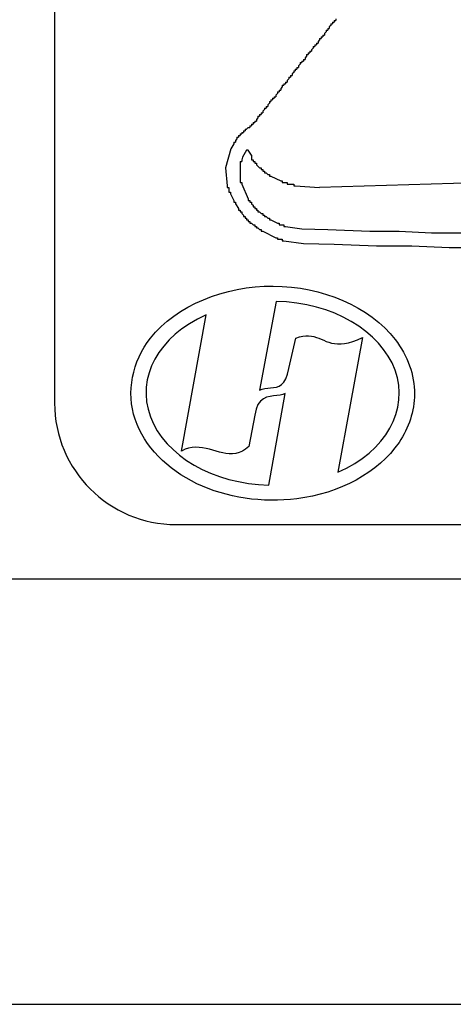
# Model space of a CAD drawing. Extents: x 1.2 to 86.7, y 0 to 64.5.
# Drawn here: x 46.7 to 47.6, y 25.9 to 27.9 of the extents above; entities that cross this region are included whole.
import ezdxf

# ---------------------------------------------------------------- set-up
doc = ezdxf.new("R2010")
doc.units = 0
doc.header["$LTSCALE"] = 1.5
doc.header["$MEASUREMENT"] = 0
doc.layers.get('0').update_dxf_attribs({"linetype": 'CONTINUOUS'})
doc.layers.add('DIM', color=4, linetype='CONTINUOUS')
doc.layers.add('OBJECT', color=80, linetype='CONTINUOUS')

msp = doc.modelspace()

# ---------------------------------------------------------------- linework, layer by layer
msp.add_line((46.2675, 26.745), (49.6425, 26.745))
at = {"layer": 'DIM'}
msp.add_line((45.59, 25.87), (49.5284, 25.87), dxfattribs=at)
at = {"layer": 'OBJECT', "color": 7, "linetype": 'Continuous'}
for p, q in [((46.7347, 30.1065), (46.7347, 27.1065)), ((47.1397, 27.6164), (47.133, 27.6264)), ((47.8564, 27.5664), (47.2797, 27.5498)), ((47.2964, 27.4631), (47.383, 27.4598)), ((47.443, 27.4598), (47.5097, 27.4564)), ((47.3097, 27.4331), (47.3964, 27.4298)), ((47.4697, 27.4298), (47.5464, 27.4264)), ((47.1902, 27.3155), (47.1564, 27.133)), ((47.1902, 27.3153), (47.1902, 27.3153)), ((46.9955, 27.0077), (47.0461, 27.2878)), ((47.2161, 27.1778), (47.2309, 27.2398)), ((47.2309, 27.2398), (47.2382, 27.2424)), ((47.2382, 27.2424), (47.2449, 27.2441)), ((47.2449, 27.2441), (47.2512, 27.2449)), ((47.2512, 27.2449), (47.2571, 27.2449)), ((47.2571, 27.2449), (47.2627, 27.2442)), ((47.2627, 27.2442), (47.268, 27.2431)), ((47.268, 27.2431), (47.2731, 27.2415)), ((47.2731, 27.2415), (47.2782, 27.2396)), ((47.2782, 27.2396), (47.2832, 27.2375)), ((47.2832, 27.2375), (47.2883, 27.2354)), ((47.2883, 27.2354), (47.2934, 27.2333)), ((47.3678, 27.2414), (47.3172, 26.9642)), ((47.3479, 27.2328), (47.3574, 27.2365)), ((47.3574, 27.2365), (47.3678, 27.2414)), ((47.3678, 27.2414), (47.3678, 27.2414)), ((47.2934, 27.2333), (47.2988, 27.2314)), ((47.2988, 27.2314), (47.3045, 27.2298)), ((47.3045, 27.2298), (47.3104, 27.2286)), ((47.3104, 27.2286), (47.3168, 27.2279)), ((47.3168, 27.2279), (47.3237, 27.2279)), ((47.3237, 27.2279), (47.3311, 27.2286)), ((47.3311, 27.2286), (47.3392, 27.2302)), ((47.3392, 27.2302), (47.3479, 27.2328)), ((47.2136, 27.1657), (47.2161, 27.1778)), ((47.2062, 27.1494), (47.2103, 27.1563)), ((47.2103, 27.1563), (47.2136, 27.1657)), ((47.1564, 27.133), (47.1616, 27.1352)), ((47.1616, 27.1352), (47.1672, 27.1365)), ((47.1672, 27.1365), (47.1731, 27.1371)), ((47.1731, 27.1371), (47.179, 27.1375)), ((47.179, 27.1375), (47.1849, 27.1381)), ((47.1849, 27.1381), (47.1908, 27.1392)), ((47.1908, 27.1392), (47.1963, 27.1412)), ((47.1963, 27.1412), (47.2015, 27.1445)), ((47.2015, 27.1445), (47.2062, 27.1494)), ((47.1641, 27.115), (47.158, 27.1101)), ((47.1708, 27.1182), (47.1641, 27.115)), ((47.1779, 27.1202), (47.1708, 27.1182)), ((47.1754, 26.9378), (47.2086, 27.1261)), ((47.185, 27.1213), (47.1779, 27.1202)), ((47.192, 27.1221), (47.185, 27.1213)), ((47.1984, 27.1228), (47.192, 27.1221)), ((47.204, 27.124), (47.1984, 27.1228)), ((47.2086, 27.1261), (47.204, 27.124)), ((47.149, 27.0937), (47.1467, 27.0813)), ((47.1529, 27.1032), (47.149, 27.0937)), ((47.158, 27.1101), (47.1529, 27.1032)), ((47.1467, 27.0813), (47.1344, 27.0169)), ((47.1467, 27.0813), (47.1467, 27.0813)), ((47.003, 27.0113), (46.9955, 27.0077)), ((47.0103, 27.0137), (47.003, 27.0113)), ((47.0176, 27.015), (47.0103, 27.0137)), ((47.0248, 27.0155), (47.0176, 27.015)), ((47.032, 27.0152), (47.0248, 27.0155)), ((47.039, 27.0143), (47.032, 27.0152)), ((47.0461, 27.013), (47.039, 27.0143)), ((47.053, 27.0113), (47.0461, 27.013)), ((47.0599, 27.0094), (47.053, 27.0113)), ((47.1276, 27.0115), (47.1209, 27.0075)), ((47.1344, 27.0169), (47.1276, 27.0115)), ((46.9955, 27.0077), (46.9955, 27.0077)), ((47.0668, 27.0075), (47.0599, 27.0094)), ((47.0736, 27.0057), (47.0668, 27.0075)), ((47.0804, 27.0041), (47.0736, 27.0057)), ((47.0872, 27.0029), (47.0804, 27.0041)), ((47.094, 27.0022), (47.0872, 27.0029)), ((47.1007, 27.0022), (47.094, 27.0022)), ((47.1074, 27.003), (47.1007, 27.0022)), ((47.1142, 27.0047), (47.1074, 27.003)), ((47.1209, 27.0075), (47.1142, 27.0047)), ((47.1754, 26.938), (47.1754, 26.938)), ((46.9847, 26.8565), (49.6097, 26.8565))]:
    msp.add_line(p, q, dxfattribs=at)
for points in [[(47.303, 27.8831), (47.2997, 27.8798)], [(47.303, 27.8864), (47.3064, 27.8864)], [(47.303, 27.8864), (47.303, 27.8831)], [(47.3064, 27.8898), (47.3097, 27.8898)], [(47.3064, 27.8898), (47.3064, 27.8864)], [(47.3097, 27.8931), (47.313, 27.8931)], [(47.3097, 27.8931), (47.3097, 27.8898)], [(47.313, 27.8964), (47.313, 27.8931)], [(47.2864, 27.8631), (47.2897, 27.8631)], [(47.2864, 27.8631), (47.2864, 27.8598)], [(47.293, 27.8698), (47.2897, 27.8664)], [(47.2897, 27.8664), (47.2897, 27.8631)], [(47.293, 27.8731), (47.2964, 27.8731)], [(47.293, 27.8731), (47.293, 27.8698)], [(47.2964, 27.8764), (47.2997, 27.8764)], [(47.2964, 27.8764), (47.2964, 27.8731)], [(47.2997, 27.8798), (47.2997, 27.8764)], [(47.2697, 27.8431), (47.273, 27.8431)], [(47.2697, 27.8431), (47.2697, 27.8398)], [(47.273, 27.8464), (47.2764, 27.8464)], [(47.273, 27.8464), (47.273, 27.8431)], [(47.2797, 27.8531), (47.2764, 27.8498)], [(47.2764, 27.8498), (47.2764, 27.8464)], [(47.2797, 27.8564), (47.283, 27.8564)], [(47.2797, 27.8564), (47.2797, 27.8531)], [(47.283, 27.8598), (47.2864, 27.8598)], [(47.283, 27.8598), (47.283, 27.8564)], [(47.253, 27.8231), (47.2564, 27.8231)], [(47.253, 27.8231), (47.253, 27.8198)], [(47.2564, 27.8264), (47.2597, 27.8264)], [(47.2564, 27.8264), (47.2564, 27.8231)], [(47.2597, 27.8298), (47.263, 27.8298)], [(47.2597, 27.8298), (47.2597, 27.8264)], [(47.2664, 27.8364), (47.263, 27.8331)], [(47.263, 27.8331), (47.263, 27.8298)], [(47.2664, 27.8398), (47.2697, 27.8398)], [(47.2664, 27.8398), (47.2664, 27.8364)], [(47.2397, 27.8031), (47.2364, 27.7998)], [(47.2397, 27.8064), (47.243, 27.8064)], [(47.2397, 27.8064), (47.2397, 27.8031)], [(47.243, 27.8098), (47.2464, 27.8098)], [(47.243, 27.8098), (47.243, 27.8064)], [(47.2464, 27.8131), (47.2497, 27.8131)], [(47.2464, 27.8131), (47.2464, 27.8098)], [(47.253, 27.8198), (47.2497, 27.8164)], [(47.2497, 27.8164), (47.2497, 27.8131)], [(47.2264, 27.7864), (47.223, 27.7831)], [(47.223, 27.7831), (47.223, 27.7798)], [(47.2264, 27.7898), (47.2297, 27.7898)], [(47.2264, 27.7898), (47.2264, 27.7864)], [(47.2297, 27.7931), (47.2297, 27.7898)], [(47.2297, 27.7931), (47.233, 27.7931)], [(47.233, 27.7964), (47.2364, 27.7964)], [(47.233, 27.7964), (47.233, 27.7931)], [(47.2364, 27.7998), (47.2364, 27.7964)], [(47.2064, 27.7631), (47.2097, 27.7631)], [(47.2064, 27.7631), (47.2064, 27.7598)], [(47.2097, 27.7664), (47.213, 27.7664)], [(47.2097, 27.7664), (47.2097, 27.7631)], [(47.2164, 27.7731), (47.213, 27.7698)], [(47.213, 27.7698), (47.213, 27.7664)], [(47.2164, 27.7764), (47.2197, 27.7764)], [(47.2164, 27.7764), (47.2164, 27.7731)], [(47.2197, 27.7798), (47.223, 27.7798)], [(47.2197, 27.7798), (47.2197, 27.7764)], [(47.193, 27.7431), (47.1897, 27.7398)], [(47.193, 27.7464), (47.1964, 27.7464)], [(47.193, 27.7464), (47.193, 27.7431)], [(47.1964, 27.7498), (47.1997, 27.7498)], [(47.1964, 27.7498), (47.1964, 27.7464)], [(47.203, 27.7564), (47.1997, 27.7531)], [(47.1997, 27.7531), (47.1997, 27.7498)], [(47.203, 27.7598), (47.2064, 27.7598)], [(47.203, 27.7598), (47.203, 27.7564)], [(47.1764, 27.7231), (47.173, 27.7198)], [(47.1764, 27.7264), (47.1797, 27.7264)], [(47.1764, 27.7264), (47.1764, 27.7231)], [(47.1797, 27.7298), (47.183, 27.7298)], [(47.1797, 27.7298), (47.1797, 27.7264)], [(47.183, 27.7331), (47.1864, 27.7331)], [(47.183, 27.7331), (47.183, 27.7298)], [(47.1864, 27.7364), (47.1897, 27.7364)], [(47.1864, 27.7364), (47.1864, 27.7331)], [(47.1897, 27.7398), (47.1897, 27.7364)], [(47.1564, 27.6998), (47.1597, 27.6998)], [(47.1564, 27.6998), (47.1564, 27.6964)], [(47.1597, 27.7031), (47.163, 27.7031)], [(47.1597, 27.7031), (47.1597, 27.6998)], [(47.1664, 27.7098), (47.163, 27.7064)], [(47.163, 27.7064), (47.163, 27.7031)], [(47.1664, 27.7131), (47.1697, 27.7131)], [(47.1664, 27.7131), (47.1664, 27.7098)], [(47.1697, 27.7164), (47.173, 27.7164)], [(47.1697, 27.7164), (47.1697, 27.7131)], [(47.173, 27.7198), (47.173, 27.7164)], [(47.1397, 27.6798), (47.143, 27.6798)], [(47.1397, 27.6798), (47.1397, 27.6764)], [(47.143, 27.6831), (47.1464, 27.6831)], [(47.143, 27.6831), (47.143, 27.6798)], [(47.1464, 27.6864), (47.1497, 27.6864)], [(47.1464, 27.6864), (47.1464, 27.6831)], [(47.153, 27.6931), (47.1497, 27.6898)], [(47.1497, 27.6898), (47.1497, 27.6864)], [(47.153, 27.6964), (47.1564, 27.6964)], [(47.153, 27.6964), (47.153, 27.6931)], [(47.1164, 27.6598), (47.1197, 27.6598)], [(47.1164, 27.6598), (47.1164, 27.6564)], [(47.1197, 27.6631), (47.123, 27.6631)], [(47.1197, 27.6631), (47.1197, 27.6598)], [(47.123, 27.6664), (47.1264, 27.6664)], [(47.123, 27.6664), (47.123, 27.6631)], [(47.1264, 27.6698), (47.1264, 27.6664)], [(47.1264, 27.6698), (47.1297, 27.6698)], [(47.133, 27.6731), (47.1297, 27.6698)], [(47.133, 27.6731), (47.1364, 27.6731)], [(47.1364, 27.6764), (47.1397, 27.6764)], [(47.1364, 27.6764), (47.1364, 27.6731)], [(47.103, 27.6398), (47.097, 27.6294), (47.0864, 27.5898), (47.0897, 27.5531)], [(47.103, 27.6431), (47.1064, 27.6431)], [(47.103, 27.6431), (47.103, 27.6398)], [(47.1097, 27.6498), (47.1064, 27.6464)], [(47.1064, 27.6464), (47.1064, 27.6431)], [(47.1097, 27.6531), (47.113, 27.6531)], [(47.1097, 27.6531), (47.1097, 27.6498)], [(47.113, 27.6564), (47.1164, 27.6564)], [(47.113, 27.6564), (47.113, 27.6531)], [(47.133, 27.6264), (47.1297, 27.6264), (47.121, 27.6124), (47.1197, 27.6064)], [(47.1164, 27.6031), (47.1197, 27.6031)], [(47.1164, 27.6031), (47.1164, 27.5998)], [(47.1164, 27.5998), (47.1164, 27.5631)], [(47.1197, 27.6064), (47.1197, 27.6031)], [(47.1397, 27.6164), (47.1397, 27.6131)], [(47.1397, 27.6131), (47.1397, 27.6098)], [(47.1397, 27.6098), (47.1397, 27.6064)], [(47.1397, 27.6064), (47.143, 27.6064)], [(47.143, 27.6064), (47.143, 27.6031)], [(47.143, 27.6031), (47.1464, 27.6031)], [(47.1464, 27.6031), (47.1464, 27.5998)], [(47.1464, 27.5998), (47.1497, 27.5998)], [(47.1497, 27.5998), (47.1497, 27.5964)], [(47.1497, 27.5964), (47.1564, 27.5898)], [(47.1564, 27.5898), (47.1597, 27.5898)], [(47.1597, 27.5898), (47.1597, 27.5864)], [(47.1597, 27.5864), (47.163, 27.5864)], [(47.163, 27.5864), (47.163, 27.5831)], [(47.163, 27.5831), (47.1664, 27.5831)], [(47.1664, 27.5831), (47.1664, 27.5798)], [(47.1664, 27.5798), (47.1697, 27.5798)], [(47.1697, 27.5798), (47.173, 27.5764)], [(47.1164, 27.5631), (47.1164, 27.5598)], [(47.1164, 27.5598), (47.1197, 27.5598)], [(47.1197, 27.5598), (47.1197, 27.5564)], [(47.173, 27.5764), (47.1764, 27.5764)], [(47.1764, 27.5764), (47.1764, 27.5731)], [(47.1764, 27.5731), (47.1797, 27.5731)], [(47.1797, 27.5731), (47.1997, 27.5631)], [(47.1997, 27.5631), (47.203, 27.5631)], [(47.203, 27.5631), (47.203, 27.5598)], [(47.203, 27.5598), (47.2064, 27.5598)], [(47.2064, 27.5598), (47.2097, 27.5598)], [(47.2097, 27.5598), (47.213, 27.5598)], [(47.213, 27.5598), (47.213, 27.5564)], [(47.0897, 27.5531), (47.0897, 27.5498)], [(47.0897, 27.5498), (47.093, 27.5498)], [(47.093, 27.5498), (47.093, 27.5464)], [(47.093, 27.5464), (47.093, 27.5431)], [(47.093, 27.5431), (47.093, 27.5398)], [(47.093, 27.5398), (47.0964, 27.5398)], [(47.0964, 27.5398), (47.0964, 27.5364)], [(47.1197, 27.5564), (47.133, 27.5264)], [(47.213, 27.5564), (47.2164, 27.5564)], [(47.2164, 27.5564), (47.223, 27.5564)], [(47.223, 27.5564), (47.2264, 27.5564)], [(47.2264, 27.5564), (47.2264, 27.5531)], [(47.2264, 27.5531), (47.2297, 27.5531)], [(47.2297, 27.5531), (47.2797, 27.5498)], [(47.0964, 27.5364), (47.103, 27.5231)], [(47.103, 27.5231), (47.103, 27.5198)], [(47.103, 27.5198), (47.1064, 27.5198)], [(47.1064, 27.5198), (47.1064, 27.5164)], [(47.133, 27.5264), (47.133, 27.5231)], [(47.133, 27.5231), (47.1364, 27.5231)], [(47.1364, 27.5231), (47.1364, 27.5198)], [(47.1364, 27.5198), (47.1397, 27.5198)], [(47.1397, 27.5198), (47.1397, 27.5164)], [(47.1064, 27.5164), (47.113, 27.5064)], [(47.113, 27.5064), (47.113, 27.5031)], [(47.113, 27.5031), (47.1164, 27.5031)], [(47.1164, 27.5031), (47.1164, 27.4998)], [(47.1164, 27.4998), (47.1197, 27.4998)], [(47.1197, 27.4998), (47.1197, 27.4964)], [(47.1397, 27.5164), (47.143, 27.5131)], [(47.143, 27.5131), (47.143, 27.5098)], [(47.143, 27.5098), (47.1464, 27.5098)], [(47.1464, 27.5098), (47.1464, 27.5064)], [(47.1464, 27.5064), (47.1497, 27.5064)], [(47.1497, 27.5064), (47.1497, 27.5031)], [(47.1497, 27.5031), (47.153, 27.5031)], [(47.153, 27.5031), (47.153, 27.4998)], [(47.153, 27.4998), (47.1564, 27.4998)], [(47.1564, 27.4998), (47.1597, 27.4964)], [(47.1197, 27.4964), (47.123, 27.4931)], [(47.123, 27.4931), (47.123, 27.4898)], [(47.123, 27.4898), (47.1264, 27.4898)], [(47.1264, 27.4898), (47.1264, 27.4864)], [(47.1264, 27.4864), (47.1297, 27.4864)], [(47.1297, 27.4864), (47.1297, 27.4831)], [(47.1297, 27.4831), (47.133, 27.4831)], [(47.133, 27.4831), (47.133, 27.4798)], [(47.133, 27.4798), (47.1364, 27.4798)], [(47.1364, 27.4798), (47.1364, 27.4764)], [(47.1597, 27.4964), (47.163, 27.4964)], [(47.163, 27.4964), (47.163, 27.4931)], [(47.163, 27.4931), (47.1664, 27.4931)], [(47.1664, 27.4931), (47.1664, 27.4898)], [(47.1664, 27.4898), (47.1697, 27.4898)], [(47.1697, 27.4898), (47.173, 27.4864)], [(47.173, 27.4864), (47.1764, 27.4864)], [(47.1764, 27.4864), (47.1764, 27.4831)], [(47.1764, 27.4831), (47.1797, 27.4831)], [(47.1797, 27.4831), (47.193, 27.4764)], [(47.1364, 27.4764), (47.1397, 27.4764)], [(47.1397, 27.4764), (47.143, 27.4731)], [(47.143, 27.4731), (47.1464, 27.4731)], [(47.1464, 27.4731), (47.1464, 27.4698)], [(47.1464, 27.4698), (47.1497, 27.4698)], [(47.1497, 27.4698), (47.1497, 27.4664)], [(47.1497, 27.4664), (47.153, 27.4664)], [(47.153, 27.4664), (47.1564, 27.4631)], [(47.1564, 27.4631), (47.1597, 27.4631)], [(47.1597, 27.4631), (47.1597, 27.4598)], [(47.1597, 27.4598), (47.163, 27.4598)], [(47.163, 27.4598), (47.1897, 27.4464)], [(47.193, 27.4764), (47.1964, 27.4764)], [(47.1964, 27.4764), (47.1964, 27.4731)], [(47.1964, 27.4731), (47.1997, 27.4731)], [(47.1997, 27.4731), (47.203, 27.4731)], [(47.203, 27.4731), (47.2064, 27.4731)], [(47.2064, 27.4731), (47.2064, 27.4698)], [(47.2064, 27.4698), (47.2097, 27.4698)], [(47.2097, 27.4698), (47.2431, 27.4647), (47.2964, 27.4631)], [(47.383, 27.4598), (47.443, 27.4598)], [(47.1897, 27.4464), (47.193, 27.4464)], [(47.193, 27.4464), (47.193, 27.4431)], [(47.193, 27.4431), (47.1964, 27.4431)], [(47.1964, 27.4431), (47.1997, 27.4431)], [(47.1997, 27.4431), (47.203, 27.4431)], [(47.203, 27.4431), (47.203, 27.4398)], [(47.203, 27.4398), (47.2064, 27.4398)], [(47.2064, 27.4398), (47.2464, 27.4347), (47.3097, 27.4331)], [(47.5097, 27.4564), (47.5964, 27.4564)], [(47.3964, 27.4298), (47.4697, 27.4298)], [(47.5464, 27.4264), (47.633, 27.4264)]]:
    msp.add_lwpolyline(points, dxfattribs=at)
msp.add_arc((46.9847, 27.1065), 0.25, 180, 270, dxfattribs=at)
for start_param, end_param in [(5.258065, 7.831527), (8.412559, 10.970969)]:
    msp.add_ellipse((47.1831, 27.1266), major_axis=(0.2604, -0.0017), ratio=0.725705, start_param=start_param, end_param=end_param, dxfattribs=at)
msp.add_open_spline([(47.4748, 27.1247), (47.475, 27.1644), (47.4607, 27.2038), (47.383, 27.3052), (47.2842, 27.3463), (47.0844, 27.3475), (46.9851, 27.3076), (46.8942, 27.1917), (46.8817, 27.129), (46.9191, 27.017), (46.9665, 26.9696), (47.0882, 26.9116), (47.1625, 26.9006), (47.3202, 26.9205), (47.4008, 26.9628), (47.4632, 27.0555), (47.4745, 27.0899), (47.4748, 27.1247)], degree=3, knots=[0, 0, 0, 0, 0.513553, 0.513553, 1.57174, 1.57174, 2.629927, 2.629927, 3.384511, 3.384511, 4.139095, 4.139095, 4.893679, 4.893679, 5.833875, 5.833875, 6.283185, 6.283185, 6.283185, 6.283185], dxfattribs=at)

doc.saveas('drawing.dxf')
